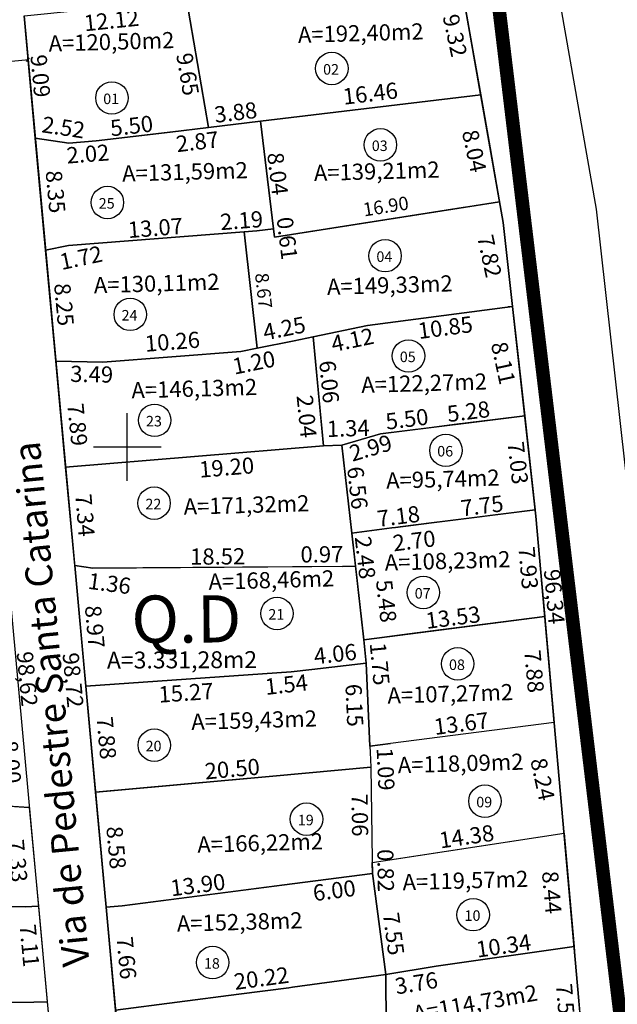
# Model space of a CAD drawing. Units: millimetres. Extents: x 288849 to 292571, y 1665485 to 1666563.
# Drawn here: x 289537 to 289582, y 1666288 to 1666361 of the extents above; entities that cross this region are included whole.
import ezdxf
from ezdxf.enums import TextEntityAlignment as Align

# ---------------------------------------------------------------- set-up
doc = ezdxf.new("R2010")
doc.units = ezdxf.units.MM
doc.header["$PDMODE"] = 1
for name, pattern in [('CONTINUO', [0]), ('DASHED2', [9.525, 6.35, -3.175]), ('DIVIDEX2', [2.5, 1, -0.5, 0, -0.5, 0, -0.5]), ('HIDDEN', [9.525, 6.35, -3.175]), ('MATRICULAS', [12.5, 5, -2.5, 0, -2.5, 0, -2.5]), ('MEIOFIOEXIST', [12.5, 5, -2.5, 2.5, -2.5])]:
    doc.linetypes.add(name, pattern=pattern)
for name, color, linetype in [('Divisas Alteradas', 2, 'Continuous'), ('E-ALINH-projetado', 3, 'Continuous'), ('E-LOTE-DIM', 2, 'Continuous'), ('E-LOTE-TXT-AREA', 1, 'Continuous'), ('E-QUADRA-DIM', 1, 'Continuous'), ('E-QUADRA-TXT', 4, 'Continuous'), ('E-VIADIM', 1, 'Continuous'), ('E-VIAINT-TXT', 2, 'Continuous'), ('Nova Matricula', 9, 'Continuous'), ('Poligonais Areas Planilha', 3, 'MADEIRA_500'), ('Poligonal Lotes', 3, 'Continuous'), ('T-DIVIS-ESCR', 251, 'MATRICULAS'), ('T-MFIO-EXIS', 40, 'MEIOFIOEXIST'), ('T-NUMERO LOTES', 3, 'CONTINUO'), ('T-QUADRICULA - 1_500', 7, 'Continuous')]:
    doc.layers.add(name, color=color, linetype=linetype)
doc.layers.add('T-PL LOTES', color=3, linetype='Continuous', plot=False)
doc.styles.add('CGOTIC', font='GOTHIC.TTF', dxfattribs={"height": 0.1})
doc.styles.add('DIMLOTE', font='romans.shx')
doc.styles.add('DIMQUADRA', font='romans.shx')
doc.styles.add('G_CERCA_10000', font='romans.shx', dxfattribs={"width": 1.5})
doc.styles.add('NUMLOTE', font='romans.shx', dxfattribs={"height": 0.5})
doc.linetypes.add('G_CERCA_2000', pattern='A,1.380337,["X",G_CERCA_10000,S=0.6,R=0,X=0,Y=-0.3],1.980337', length=3.360674)
doc.linetypes.add('MADEIRA_500', pattern='A,1.931429,["I",G_CERCA_10000,S=0.45,R=0,X=0,Y=0],0.068571', length=2)
doc.dimstyles.new('DIMLOTE', dxfattribs={"dimtxt": 1.2, "dimasz": 0.1, "dimexe": 0, "dimexo": 0.1, "dimgap": 0.2, "dimtad": 1, "dimzin": 0, "dimdsep": 46, "dimtxsty": 'DIMLOTE', "dimblk": 'NONE', "dimcen": 0.09, "dimdle": 0.05, "dimse1": 1, "dimse2": 1, "dimsd1": 1, "dimsd2": 1, "dimclrt": 1, "dimadec": 3, "dimazin": 0, "dimtfac": 0.8, "dimtmove": 2, "dimatfit": 3, "dimldrblk": 'NONE', "dimfxl": 1, "dimtolj": 1, "dimtzin": 0, "dimarcsym": 0})
doc.dimstyles.new('DIMQUADRA', dxfattribs={"dimtxt": 1, "dimasz": 0.1, "dimexe": 0.05, "dimexo": 0.3, "dimgap": 0.2, "dimtad": 1, "dimzin": 0, "dimdsep": 46, "dimtxsty": 'DIMQUADRA', "dimblk": 'NONE', "dimcen": 0.09, "dimdle": 0.05, "dimse1": 1, "dimse2": 1, "dimsd1": 1, "dimsd2": 1, "dimclrt": 256, "dimadec": 0, "dimazin": 0, "dimtfac": 0.8, "dimtmove": 2, "dimatfit": 3, "dimldrblk": 'NONE', "dimfxl": 1, "dimtolj": 1, "dimtzin": 0, "dimarcsym": 0})

# ---------------------------------------------------------------- blocks, each defined once
blk = doc.blocks.new('*D2600')
at = {"layer": 'Defpoints', "color": 0}
for p in [(289537.683, 1666360.924), (289546.741, 1666262.658), (289545.173, 1666262.514)]:
    blk.add_point(p, dxfattribs=at)
at = {"layer": 'E-QUADRA-DIM', "color": 1, "ltscale": 0.5, "insert": (289541.319, 1666311.699), "char_height": 1.2, "attachment_point": 5, "rotation": 275.26655, "style": 'DIMLOTE'}
blk.add_mtext('\\A1;98,72', dxfattribs=at)
blk = doc.blocks.new('_NONE')
at = {"color": 0, "linetype": 'ByBlock'}
blk.add_circle((0, 0), 0.25, dxfattribs=at)
blk = doc.blocks.new('*D2602')
at = {"layer": 'Defpoints', "color": 0}
for p in [(289532.71, 1666360.41), (289541.763, 1666262.199), (289541.763, 1666262.199)]:
    blk.add_point(p, dxfattribs=at)
at = {"layer": 'E-QUADRA-DIM', "color": 1, "ltscale": 0.5, "insert": (289537.916, 1666311.788), "char_height": 1.2, "attachment_point": 5, "rotation": 275.26655, "style": 'DIMLOTE'}
blk.add_mtext('\\A1;98,62', dxfattribs=at)
blk = doc.blocks.new('_OBLIQUE')
at = {"color": 0, "linetype": 'ByBlock'}
blk.add_line((-0.5, -0.5), (0.5, 0.5), dxfattribs=at)
blk = doc.blocks.new('*D2626')
at = {"layer": 'Defpoints', "color": 0}
for p in [(289553.996, 1666344.916), (289554.96, 1666336.301), (289554.96, 1666336.301)]:
    blk.add_point(p, dxfattribs=at)
at = {"layer": 'E-QUADRA-DIM', "ltscale": 0.5, "insert": (289555.45, 1666340.56), "char_height": 1, "attachment_point": 5, "rotation": 276.3826, "style": 'DIMQUADRA'}
blk.add_mtext('\\A1;8.67', dxfattribs=at)
blk = doc.blocks.new('*D2627')
at = {"layer": 'Defpoints', "color": 0}
for p in [(289572.945, 1666347.159), (289572.945, 1666347.159), (289556.254, 1666344.528)]:
    blk.add_point(p, dxfattribs=at)
at = {"layer": 'E-QUADRA-DIM', "ltscale": 0.5, "insert": (289564.513, 1666346.818), "char_height": 1, "attachment_point": 5, "rotation": 8.95704, "style": 'DIMQUADRA'}
blk.add_mtext('\\A1;16.90', dxfattribs=at)
blk = doc.blocks.new('*D2644')
at = {"layer": 'Defpoints', "color": 0}
for p in [(289521.121, 1666287.989), (289539.397, 1666287.867), (289539.397, 1666287.867)]:
    blk.add_point(p, dxfattribs=at)
at = {"layer": 'E-QUADRA-DIM', "color": 1, "ltscale": 0.5, "insert": (289531.822, 1666288.921), "char_height": 1.2, "attachment_point": 5, "rotation": 359.6166, "style": 'DIMLOTE'}
blk.add_mtext('\\A1;18.28', dxfattribs=at)

msp = doc.modelspace()

# ---------------------------------------------------------------- linework, layer by layer
at = {"layer": 'Divisas Alteradas'}
for p, q in [((289551.36, 1666352.657), (289549.735, 1666362.17)), ((289541.439, 1666320.185), (289542.789, 1666320.003)), ((289561.305, 1666320.127), (289562.271, 1666320.133))]:
    msp.add_line(p, q, dxfattribs=at)
at = {"layer": 'Divisas Alteradas', "linetype": 'G_CERCA_2000'}
msp.add_line((289541.009, 1666351.502), (289538.517, 1666351.877), dxfattribs=at)
at = {"layer": 'Divisas Alteradas', "ltscale": 0.5}
for p, q in [((289540.966, 1666343.914), (289539.284, 1666343.561)), ((289540.042, 1666335.343), (289540.766, 1666327.483)), ((289561.989, 1666322.6), (289561.245, 1666329.113)), ((289541.439, 1666320.185), (289542.264, 1666311.232)), ((289563.056, 1666312.951), (289562.893, 1666314.69)), ((289542.262, 1666311.251), (289557.492, 1666312.319)), ((289542.262, 1666311.251), (289542.986, 1666303.401)), ((289563.335, 1666306.806), (289564.851, 1666307.001)), ((289563.357, 1666306.328), (289563.406, 1666305.241)), ((289542.986, 1666303.401), (289556.135, 1666304.586)), ((289543.773, 1666294.861), (289542.986, 1666303.399)), ((289538.071, 1666302.25), (289532.907, 1666302.613)), ((289563.503, 1666298.371), (289563.518, 1666297.365)), ((289563.506, 1666298.182), (289564.801, 1666298.38)), ((289553.617, 1666288.423), (289544.476, 1666287.233))]:
    msp.add_line(p, q, dxfattribs=at)
at = {"layer": 'Divisas Alteradas', "linetype": 'G_CERCA_2000', "ltscale": 0.5}
msp.add_line((289573.912, 1666339.397), (289573.598, 1666339.356), dxfattribs=at)
at = {"layer": 'Divisas Alteradas', "ltscale": 0.5}
msp.add_lwpolyline([(289561.245, 1666329.113), (289559.901, 1666329.073), (289540.765, 1666327.49)], dxfattribs=at)
at = {"layer": 'E-ALINH-projetado', "color": 4}
for p, q in [((289573.218, 1666345.605), (289569.982, 1666364.003)), ((289532.71, 1666360.41), (289541.763, 1666262.199)), ((289532.71, 1666360.41), (289541.763, 1666262.199)), ((289537.683, 1666360.924), (289546.741, 1666262.658)), ((289537.683, 1666360.924), (289546.741, 1666262.658)), ((289575.649, 1666323.848), (289573.218, 1666345.605)), ((289575.649, 1666323.848), (289573.218, 1666345.605)), ((289578.835, 1666287.924), (289575.649, 1666323.848)), ((289578.835, 1666287.924), (289575.649, 1666323.848)), ((289579.92, 1666274.625), (289578.835, 1666287.924)), ((289579.92, 1666274.625), (289578.835, 1666287.924))]:
    msp.add_line(p, q, dxfattribs=at)
at = {"layer": 'E-ALINH-projetado', "color": 4, "linetype": 'DASHED2'}
msp.add_line((289573.218, 1666345.605), (289569.982, 1666364.003), dxfattribs=at)
at = {"layer": 'E-VIADIM', "color": 1, "linetype": 'CONTINUO'}
for p, q in [((289532.954, 1666357.216), (289538.032, 1666357.685)), ((289537.994, 1666357.557), (289537.972, 1666357.795))]:
    msp.add_line(p, q, dxfattribs=at)
at = {"layer": 'Nova Matricula', "color": 9, "linetype": 'HIDDEN', "ltscale": 0.5}
msp.add_lwpolyline([(289569.769, 1666387.567), (289574.86, 1666345.281), (289583.372, 1666274.594), (289585.388, 1666249.478), (289587.055, 1666213.728), (289588.743, 1666175.828), (289590.372, 1666137.968), (289591.746, 1666114.33, 0.164082), (289601.419, 1666078.185, -0.024958), (289604.45, 1666071.307), (289354.129, 1666042.312), (289304.433, 1666358.304)], format="xyb", close=True, dxfattribs=at)
at = {"layer": 'Poligonais Areas Planilha', "color": 1, "linetype": 'CONTINUO'}
msp.add_lwpolyline([(289584.036, 1666269.086), (289571.786, 1666370.812), (289569.769, 1666387.567), (289564.9, 1666387.032), (289565.38, 1666385.225), (289569.978, 1666364.026), (289573.218, 1666345.605), (289575.649, 1666323.848), (289578.835, 1666287.924), (289579.92, 1666274.625)], dxfattribs=at)
at = {"layer": 'Poligonal Lotes', "color": 2}
for points in [[(289549.735, 1666362.17), (289569.928, 1666364.256), (289569.978, 1666364.026), (289570.632, 1666360.309), (289571.552, 1666355.079), (289555.211, 1666353.119), (289551.36, 1666352.657)], [(289537.683, 1666360.924), (289549.735, 1666362.17), (289551.36, 1666352.657), (289548.514, 1666352.316), (289548.486, 1666352.312), (289543.026, 1666351.657), (289541.009, 1666351.502), (289538.517, 1666351.877)], [(289571.552, 1666355.079), (289572.242, 1666351.154), (289572.945, 1666347.159), (289570.604, 1666346.782), (289570.261, 1666346.728), (289556.254, 1666344.528), (289555.211, 1666353.119)], [(289538.517, 1666351.877), (289541.009, 1666351.502), (289543.026, 1666351.657), (289548.514, 1666352.316), (289551.36, 1666352.657), (289555.211, 1666353.119), (289556.18, 1666345.138), (289554.941, 1666344.988), (289553.996, 1666344.916), (289540.966, 1666343.914), (289539.284, 1666343.561)], [(289572.945, 1666347.159), (289573.218, 1666345.605), (289573.912, 1666339.397), (289563.158, 1666337.984), (289559.123, 1666337.141), (289557.71, 1666336.846), (289554.96, 1666336.301), (289553.996, 1666344.916), (289554.941, 1666344.988), (289556.18, 1666345.138), (289556.254, 1666344.528)], [(289539.284, 1666343.561), (289540.966, 1666343.914), (289553.996, 1666344.916), (289554.96, 1666336.301), (289553.763, 1666336.063), (289543.53, 1666335.269), (289540.042, 1666335.343)], [(289559.123, 1666337.141), (289563.158, 1666337.984), (289573.912, 1666339.397), (289574.545, 1666333.733), (289574.817, 1666331.295), (289572.622, 1666331.019), (289569.575, 1666330.636), (289567.716, 1666330.403), (289564.117, 1666329.956), (289561.245, 1666329.113), (289559.901, 1666329.073)], [(289540.042, 1666335.343), (289543.53, 1666335.269), (289553.763, 1666336.063), (289554.96, 1666336.301), (289557.71, 1666336.846), (289559.123, 1666337.141), (289559.705, 1666331.108), (289559.901, 1666329.073), (289540.765, 1666327.49)], [(289561.245, 1666329.113), (289564.117, 1666329.956), (289574.817, 1666331.295), (289575.597, 1666324.312), (289570.897, 1666323.723), (289569.111, 1666323.499), (289567.903, 1666323.347), (289565.571, 1666323.057), (289565.223, 1666323.014), (289564.974, 1666322.982), (289564.95, 1666322.979), (289561.989, 1666322.6), (289561.245, 1666329.113)], [(289540.766, 1666327.483), (289559.901, 1666329.073), (289561.245, 1666329.113), (289561.989, 1666322.6), (289562.271, 1666320.133), (289561.305, 1666320.127), (289542.789, 1666320.003), (289541.439, 1666320.185), (289540.765, 1666327.49)], [(289561.989, 1666322.6), (289564.95, 1666322.979), (289565.223, 1666323.014), (289567.903, 1666323.347), (289575.597, 1666324.312), (289576.308, 1666316.413), (289568.758, 1666315.443), (289566.079, 1666315.099), (289563.847, 1666314.812), (289562.893, 1666314.69)], [(289541.439, 1666320.185), (289542.789, 1666320.003), (289562.271, 1666320.133), (289562.893, 1666314.69), (289563.056, 1666312.951), (289559.019, 1666312.492), (289557.492, 1666312.319), (289542.262, 1666311.251)], [(289562.893, 1666314.69), (289563.847, 1666314.812), (289576.308, 1666316.413), (289577.005, 1666308.562), (289564.851, 1666307.001), (289563.335, 1666306.806), (289563.056, 1666312.951)], [(289542.262, 1666311.251), (289557.492, 1666312.319), (289559.019, 1666312.492), (289563.056, 1666312.951), (289563.335, 1666306.806), (289563.357, 1666306.328), (289563.406, 1666305.241), (289556.135, 1666304.586), (289542.986, 1666303.401)], [(289563.335, 1666306.806), (289563.357, 1666306.328), (289563.406, 1666305.241), (289563.503, 1666298.371), (289563.506, 1666298.182), (289564.801, 1666298.38), (289577.733, 1666300.356), (289577.005, 1666308.562), (289564.851, 1666307.001)], [(289519.567, 1666295.282), (289519.567, 1666303.19), (289519.566, 1666305.129), (289525.687, 1666303.935), (289532.204, 1666302.663), (289532.907, 1666302.613), (289538.071, 1666302.25), (289538.744, 1666294.95), (289537.757, 1666294.9), (289530.739, 1666295.047), (289523.921, 1666295.19), (289519.567, 1666295.282)], [(289542.986, 1666303.399), (289543.84, 1666303.478), (289556.135, 1666304.586), (289563.406, 1666305.241), (289563.503, 1666298.371), (289563.506, 1666298.182), (289563.518, 1666297.365), (289557.567, 1666296.597), (289551.486, 1666295.813), (289544.959, 1666294.971), (289543.773, 1666294.861)], [(289563.506, 1666298.182), (289577.733, 1666300.356), (289578.478, 1666291.948), (289568.237, 1666290.487), (289564.52, 1666289.884), (289563.518, 1666297.365)], [(289543.773, 1666294.861), (289544.959, 1666294.971), (289557.567, 1666296.597), (289563.518, 1666297.365), (289564.52, 1666289.884), (289557.584, 1666288.937), (289557.313, 1666288.9), (289553.617, 1666288.423), (289544.476, 1666287.233), (289543.773, 1666294.861)], [(289521.246, 1666295.246), (289523.921, 1666295.19), (289530.739, 1666295.047), (289537.757, 1666294.9), (289538.744, 1666294.95), (289539.397, 1666287.867), (289538.418, 1666287.831), (289535.084, 1666287.804), (289530.352, 1666287.858), (289527.022, 1666287.896), (289526.352, 1666287.904), (289521.621, 1666287.958), (289521.121, 1666287.989)], [(289564.52, 1666289.884), (289568.237, 1666290.487), (289578.478, 1666291.948), (289578.54, 1666291.251), (289579.138, 1666284.216), (289579.175, 1666283.758), (289572.308, 1666283.005), (289564.572, 1666282.156), (289564.52, 1666289.884)], [(289544.476, 1666287.233), (289553.617, 1666288.423), (289557.313, 1666288.9), (289557.584, 1666288.936), (289564.52, 1666289.884), (289564.572, 1666282.156), (289564.575, 1666281.675), (289558.231, 1666280.943), (289555.381, 1666280.615), (289545.393, 1666279.463), (289545.194, 1666279.445)], [(289520.728, 1666288.013), (289521.121, 1666287.989), (289521.621, 1666287.958), (289526.352, 1666287.904), (289527.022, 1666287.896), (289530.352, 1666287.858), (289535.084, 1666287.804), (289538.418, 1666287.831), (289539.397, 1666287.867), (289540.027, 1666281.023), (289539.006, 1666280.936), (289533.034, 1666280.428), (289527.653, 1666279.976), (289520.709, 1666279.489), (289520.719, 1666284.288), (289520.75, 1666284.57)]]:
    msp.add_lwpolyline(points, close=True, dxfattribs=at)
at = {"layer": 'T-DIVIS-ESCR', "linetype": 'DIVIDEX2', "ltscale": 5, "const_width": 1, "flags": 128}
msp.add_lwpolyline([(289604.45, 1666071.307), (289354.129, 1666042.312), (289304.364, 1666358.424), (289569.769, 1666387.567), (289571.786, 1666370.812), (289571.786, 1666370.812), (289571.786, 1666370.812), (289584.036, 1666269.086), (289584.036, 1666269.086), (289585.097, 1666255.712), (289587.789, 1666197.991), (289590.757, 1666129.031), (289592.735, 1666099.629, 0.049719), (289597.146, 1666084.367, -0.095165), (289604.45, 1666071.307)], format="xyb", close=True, dxfattribs=at)
msp.add_lwpolyline([(289604.45, 1666071.307), (289354.129, 1666042.312), (289304.364, 1666358.424), (289569.769, 1666387.567), (289571.786, 1666370.812), (289571.786, 1666370.812), (289571.786, 1666370.812), (289584.036, 1666269.086), (289584.036, 1666269.086), (289585.097, 1666255.712), (289587.789, 1666197.991), (289590.757, 1666129.031), (289592.735, 1666099.629, 0.049719), (289597.146, 1666084.367, -0.095165), (289604.45, 1666071.307)], format="xyb", close=True, dxfattribs=at)
at = {"layer": 'T-DIVIS-ESCR', "color": 252, "linetype": 'DIVIDEX2', "ltscale": 5, "const_width": 1, "flags": 128}
msp.add_lwpolyline([(289604.45, 1666071.307), (289354.129, 1666042.312), (289304.364, 1666358.424), (289569.769, 1666387.567), (289571.786, 1666370.812), (289571.786, 1666370.812), (289571.786, 1666370.812), (289584.036, 1666269.086), (289584.036, 1666269.086), (289585.097, 1666255.712), (289587.789, 1666197.991), (289590.757, 1666129.031), (289592.735, 1666099.629, 0.049719), (289597.146, 1666084.367, -0.095165), (289604.45, 1666071.307)], format="xyb", close=True, dxfattribs=at)
at = {"layer": 'T-MFIO-EXIS', "color": 6, "linetype": 'CONTINUO', "ltscale": 0.5, "flags": 128}
msp.add_lwpolyline([(289618.409, 1666053.198, 0.108636), (289609.263, 1666068.727, -0.142539), (289595.446, 1666097.537), (289593.383, 1666127.275), (289592.69, 1666144.137), (289591.9, 1666164.515), (289590.668, 1666198.505), (289588.017, 1666253.064), (289586.906, 1666275.086), (289585.81, 1666288.518), (289582.615, 1666324.546), (289580.151, 1666346.601), (289576.854, 1666365.34), (289575.523, 1666371.581), (289572.186, 1666386.871), (289570.049, 1666394.914)], format="xyb", dxfattribs=at)
at = {"layer": 'T-NUMERO LOTES', "color": 1}
for centre in [(289560.506, 1666357.028), (289544.199, 1666354.844), (289564.114, 1666351.368), (289543.865, 1666347.095), (289564.458, 1666343.151), (289545.558, 1666338.804), (289566.192, 1666335.722), (289547.367, 1666330.955), (289568.97, 1666328.727), (289547.325, 1666324.812), (289567.298, 1666318.195), (289556.443, 1666316.637), (289569.842, 1666312.903), (289547.34, 1666306.878), (289571.865, 1666302.724), (289558.629, 1666301.393), (289570.995, 1666294.31), (289551.667, 1666290.766)]:
    msp.add_circle(centre, 1.203, dxfattribs=at)
at = {"layer": 'T-PL LOTES'}
msp.add_lwpolyline([(289555.211, 1666353.119), (289571.552, 1666355.079), (289571.552, 1666355.079), (289572.945, 1666347.159), (289570.604, 1666346.782), (289570.261, 1666346.728), (289556.254, 1666344.528), (289555.211, 1666353.119)], close=True, dxfattribs=at)
at = {"layer": 'T-QUADRICULA - 1_500'}
for points in [[(289545.34, 1666326.479), (289545.34, 1666331.479)], [(289542.84, 1666328.979), (289547.84, 1666328.979)]]:
    msp.add_lwpolyline(points, dxfattribs=at)

# ---------------------------------------------------------------- block references
at = {"layer": 'E-VIADIM', "color": 1, "linetype": 'CONTINUO', "xscale": 0.25, "yscale": 0.25, "zscale": 0.25, "rotation": 5.265066737568266}
msp.add_blockref('_OBLIQUE', (289537.983, 1666357.68), dxfattribs=at)

# ---------------------------------------------------------------- texts
at = {"layer": 'E-LOTE-DIM', "color": 1, "char_height": 1.2, "attachment_point": 5, "style": 'DIMLOTE'}
for s, insert, rotation in [('\\A1;12.12', (289544.165, 1666360.591), 5.89899), ('\\A1;9.32', (289569.642, 1666359.473), 282.23566), ('\\A1;9.65', (289549.819, 1666356.603), 279.69245), ('\\A1;9.09', (289538.897, 1666356.474), 275.26507), ('\\A1;16.46', (289563.36, 1666355.179), 6.83817), ('\\A1;3.88', (289553.375, 1666353.782), 6.83817), ('\\A1;2.52', (289540.603, 1666352.666), 351.44654), ('\\A1;5.50', (289545.66, 1666352.779), 6.83817), ('\\A1;2.87', (289550.539, 1666351.607), 6.83817), ('\\A1;8.04', (289571.073, 1666350.912), 282.23566), ('\\A1;2.02', (289542.417, 1666350.699), 4.39286), ('\\A1;8.04', (289556.495, 1666349.225), 276.83817), ('\\A1;8.35', (289540.02, 1666347.893), 275.26507), ('\\A1;2.19', (289553.816, 1666345.764), 4.39199), ('\\A1;13.07', (289547.42, 1666345.213), 4.39199), ('\\A1;0.61', (289557.194, 1666344.445), 276.91832), ('\\A1;7.82', (289572.203, 1666343.126), 282.23566), ('\\A1;1.72', (289541.904, 1666343.004), 11.87614), ('\\A1;8.25', (289540.648, 1666339.535), 275.26507), ('\\A1;4.25', (289556.98, 1666337.771), 11.41036), ('\\A1;10.85', (289568.926, 1666337.834), 7.48828), ('\\A1;4.12', (289562.038, 1666336.916), 11.79273), ('\\A1;10.26', (289548.684, 1666336.787), 4.43496), ('\\A1;8.11', (289573.223, 1666335.199), 282.23566), ('\\A1;1.20', (289554.725, 1666335.239), 11.34276), ('\\A1;3.49', (289542.699, 1666334.372), 358.78855), ('\\A1;6.06', (289560.316, 1666333.811), 275.50831), ('\\A1;2.04', (289558.645, 1666331.242), 275.54435), ('\\A1;7.89', (289541.641, 1666330.639), 275.76584), ('\\A1;5.28', (289570.643, 1666331.61), 7.1314), ('\\A1;5.50', (289566.085, 1666331.046), 7.09805), ('\\A1;1.34', (289561.723, 1666330.361), 1.70901), ('\\A1;2.99', (289563.391, 1666328.905), 16.41679), ('\\A1;7.03', (289574.313, 1666327.797), 276.37264), ('\\A1;19.20', (289552.705, 1666327.465), 4.74627), ('\\A1;6.56', (289562.412, 1666325.947), 276.51781), ('\\A1;7.34', (289542.203, 1666323.923), 274.7257), ('\\A1;7.75', (289571.65, 1666324.62), 7.16565), ('\\A1;7.18', (289565.45, 1666323.843), 7.1913), ('\\A1;2.70', (289566.614, 1666322.028), 7.08748), ('\\A1;2.48', (289562.984, 1666320.778), 276.51781), ('\\A1;18.52', (289552.042, 1666320.865), 0.38154), ('\\A1;0.97', (289559.773, 1666321.024), 0.38154), ('\\A1;7.93', (289575.082, 1666320.01), 275.14404), ('\\A1;1.36', (289544.022, 1666318.859), 352.32687), ('\\A1;96,34', (289577.011, 1666317.886), 275.06683), ('\\A1;5.48', (289564.548, 1666317.558), 276.51781), ('\\A1;8.97', (289542.931, 1666315.654), 275.26507), ('\\A1;13.53', (289569.499, 1666316.345), 7.31824), ('\\A1;4.06', (289560.761, 1666313.636), 6.48241), ('\\A1;1.75', (289564.063, 1666312.899), 275.35914), ('\\A1;7.88', (289575.52, 1666312.347), 275.06683), ('\\A1;15.27', (289549.694, 1666310.764), 4.00851), ('\\A1;1.54', (289557.133, 1666311.37), 6.48241), ('\\A1;6.15', (289562.183, 1666309.833), 272.59545), ('\\A1;13.67', (289570.112, 1666308.483), 7.31818), ('\\A1;7.88', (289543.792, 1666307.418), 275.26507), ('\\A1;8.00', (289536.741, 1666305.627), 275.26507), ('\\A1;1.09', (289564.501, 1666305.102), 272.59545), ('\\A1;20.50', (289553.124, 1666305.117), 5.15387), ('\\A1;8.24', (289576.145, 1666304.35), 282.23566), ('\\A1;7.06', (289562.588, 1666301.7), 270.81199), ('\\A1;8.58', (289544.52, 1666299.283), 275.14902), ('\\A1;14.38', (289570.503, 1666300.108), 8.31192), ('\\A1;7.33', (289537.207, 1666298.308), 275.26507), ('\\A1;0.82', (289564.501, 1666297.587), 270.81193), ('\\A1;13.90', (289550.57, 1666296.523), 7.17138), ('\\A1;6.00', (289560.691, 1666296.108), 7.34983), ('\\A1;8.44', (289576.824, 1666295.965), 275.06683), ('\\A1;7.55', (289565.093, 1666292.892), 277.62915), ('\\A1;7.11', (289538.091, 1666292.028), 275.26507), ('\\A1;7.66', (289545.28, 1666291.115), 275.26507), ('\\A1;10.34', (289573.245, 1666292.009), 8.11522), ('\\A1;20.22', (289555.282, 1666289.602), 7.62917), ('\\A1;3.76', (289566.778, 1666289.247), 9.21927), ('\\A1;7.50', (289577.853, 1666287.619), 274.84257)]:
    msp.add_mtext(s, dxfattribs=dict(at, insert=insert, rotation=rotation))
at = {"layer": 'E-LOTE-TXT-AREA', "color": 3, "style": 'CGOTIC'}
for s, rotation, p in [('A=192,40m2', 1.61208, (289558.009, 1666358.926)), ('A=120,50m2', 1.61208, (289539.519, 1666358.281)), ('A=139,21m2', 1.61208, (289559.192, 1666348.686)), ('A=131,59m2', 1.61208, (289544.971, 1666348.642)), ('A=130,11m2', 1.61208, (289542.873, 1666340.371)), ('A=149,33m2', 1.61208, (289560.165, 1666340.25)), ('A=122,27m2', 1.61208, (289562.708, 1666332.981)), ('A=146,13m2', 1.61208, (289545.66, 1666332.574)), ('A=95,74m2', 1.61208, (289564.551, 1666325.882)), ('A=171,32m2', 1.61208, (289549.533, 1666323.954)), ('A=108,23m2', 1.61208, (289564.446, 1666319.808)), ('A=168,46m2', 1.61208, (289551.377, 1666318.388)), ('A=107,27m2', 1.61208, (289564.648, 1666309.959)), ('A=159,43m2', 1.61208, (289550.098, 1666308.006)), ('A=118,09m2', 1.61208, (289565.415, 1666304.8)), ('A=166,22m2', 1.61208, (289550.549, 1666298.902)), ('A=119,57m2', 1.61208, (289565.769, 1666296.121)), ('A=152,38m2', 1.61208, (289549.028, 1666293.046)), ('A=114,73m2', 9.83487, (289566.651, 1666286.376))]:
    msp.add_text(s, height=1.2, rotation=rotation, dxfattribs=at).set_placement(p)
at = {"layer": 'E-QUADRA-TXT', "color": 3, "style": 'CGOTIC'}
msp.add_text('A=3.331,28m2', height=1.25, rotation=0.2367, dxfattribs=at).set_placement((289543.831, 1666312.552))
at = {"layer": 'E-QUADRA-TXT', "color": 3, "insert": (289549.719, 1666316.229), "char_height": 3.5, "attachment_point": 5, "rotation": 0.2367, "style": 'CGOTIC'}
msp.add_mtext('{\\fArial|b0|i0|c0|p34;Q.D}', dxfattribs=at)
at = {"layer": 'E-VIAINT-TXT', "color": 2, "insert": (289539.705, 1666309.918), "char_height": 2, "attachment_point": 5, "rotation": 95.44219, "style": 'CGOTIC'}
msp.add_mtext('{\\fArial|b0|i0|c0|p34;Via de Pedestre Santa Catarina }', dxfattribs=at)
at = {"layer": 'T-NUMERO LOTES', "color": 1, "style": 'NUMLOTE'}
for s, p in [('02', (289561.043, 1666356.574)), ('01', (289544.737, 1666354.39)), ('03', (289564.652, 1666350.914)), ('25', (289544.403, 1666346.641)), ('04', (289564.996, 1666342.697)), ('24', (289546.096, 1666338.35)), ('05', (289566.729, 1666335.268)), ('23', (289547.905, 1666330.501)), ('06', (289569.508, 1666328.273)), ('22', (289547.863, 1666324.358)), ('07', (289567.836, 1666317.741)), ('21', (289556.981, 1666316.183)), ('08', (289570.38, 1666312.449)), ('20', (289547.878, 1666306.424)), ('09', (289572.403, 1666302.27)), ('19', (289559.167, 1666300.939)), ('10', (289571.533, 1666293.856)), ('18', (289552.205, 1666290.312))]:
    msp.add_text(s, height=0.78, rotation=0.00003, dxfattribs=at).set_placement(p, align=Align.RIGHT)

# ---------------------------------------------------------------- dimensions: what is measured, and where the dimension line sits
at = {"layer": 'E-QUADRA-DIM', "color": 1, "linetype": 'CONTINUO'}
for base, p1, p2, text, picture, middle in [((289541.763, 1666262.199), (289532.71, 1666360.41), (289541.763, 1666262.199), '98,62', '*D2602', (289537.916, 1666311.788)), ((289545.173, 1666262.514), (289537.683, 1666360.924), (289546.741, 1666262.658), '98,72', '*D2600', (289541.319, 1666311.699))]:
    dim = msp.add_linear_dim(base=base, p1=p1, p2=p2, angle=275.26655, text=text, dimstyle='DIMLOTE', dxfattribs=at)
    dim.commit()
    dim.dimension.update_dxf_attribs({"geometry": picture, "text_midpoint": middle, "dimtype": 161, "text_rotation": 0.00003})
at = {"layer": 'E-QUADRA-DIM', "color": 1, "ltscale": 0.5}
for base, p1, p2, angle, dimstyle, picture, middle in [((289572.945, 1666347.159), (289556.254, 1666344.528), (289572.945, 1666347.159), 8.95704, 'DIMQUADRA', '*D2627', (289564.513, 1666346.818)), ((289554.96, 1666336.301), (289553.996, 1666344.916), (289554.96, 1666336.301), 276.3826, 'DIMQUADRA', '*D2626', (289555.45, 1666340.56)), ((289539.397, 1666287.867), (289521.121, 1666287.989), (289539.397, 1666287.867), 359.6166, 'DIMLOTE', '*D2644', (289531.822, 1666288.921))]:
    dim = msp.add_linear_dim(base=base, p1=p1, p2=p2, angle=angle, dimstyle=dimstyle, dxfattribs=at)
    dim.commit()
    dim.dimension.update_dxf_attribs({"geometry": picture, "text_midpoint": middle, "dimtype": 161, "text_rotation": 0.00003})

doc.saveas('drawing.dxf')
